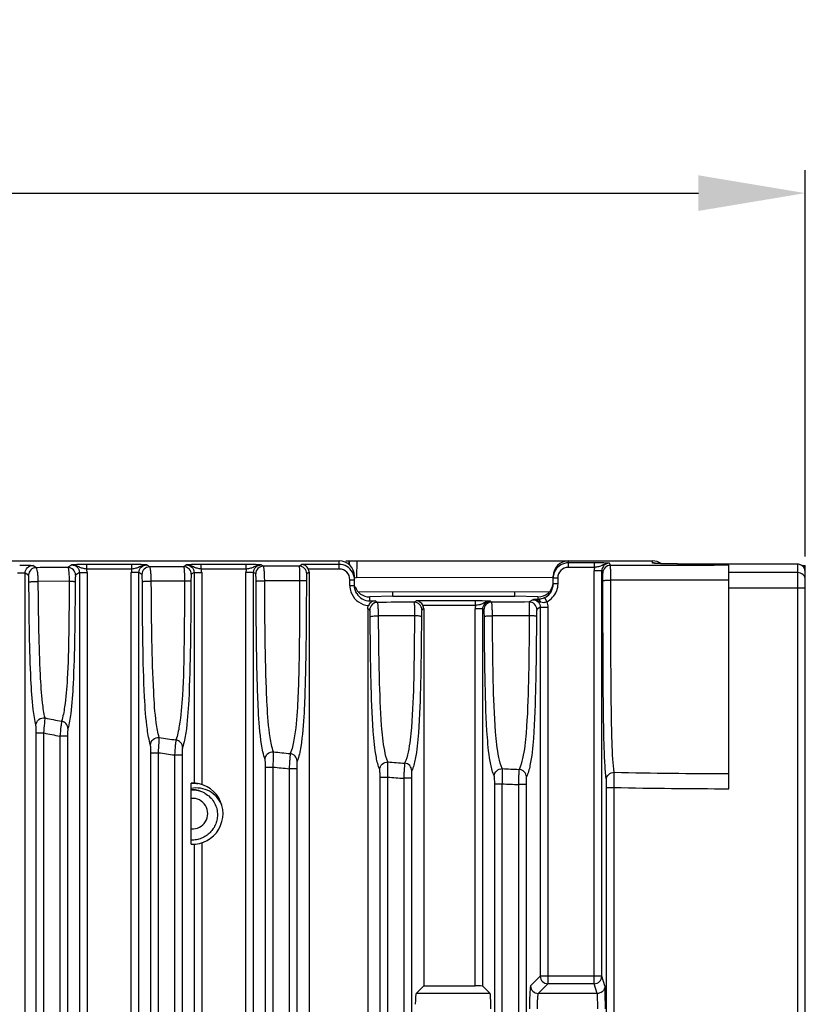
# Model space of a CAD drawing. Units: millimetres. Extents: x -555 to -135, y 229 to 869.
# Drawn here: x -304 to -252, y 556 to 620 of the extents above; entities that cross this region are included whole.
import ezdxf

# ---------------------------------------------------------------- set-up
doc = ezdxf.new("R2010")
doc.units = ezdxf.units.MM
doc.header["$LTSCALE"] = 6
doc.layers.get('0').update_dxf_attribs({"linetype": 'CONTINUOUS'})
doc.layers.get('DEFPOINTS').update_dxf_attribs({"linetype": 'CONTINUOUS'})
doc.styles.add('Arial', font='arial.ttf')
doc.dimstyles.get("Standard").update_dxf_attribs({"dimtxt": 5, "dimasz": 5, "dimexe": 1.5, "dimexo": 1, "dimgap": 0.35, "dimtad": 1, "dimdec": 1, "dimzin": 1, "dimdsep": 46, "dimtxsty": 'Arial', "dimcen": 0, "dimclrd": 2, "dimclre": 2, "dimclrt": 2, "dimadec": 0, "dimazin": 0, "dimtp": 0.1, "dimtm": 0.1, "dimtfac": 0.71, "dimtdec": 1, "dimtmove": 0, "dimatfit": 3, "dimfxl": 1, "dimlwd": -1, "dimlwe": -1, "dimarcsym": 0})

# ---------------------------------------------------------------- blocks, each defined once
blk = doc.blocks.new('*D27')
at = {"color": 2, "linetype": 'Continuous'}
for p, q in [((-430.72, 583.814), (-430.72, 610.149)), ((-252.468, 584.862), (-252.468, 610.149)), ((-423.72, 608.649), (-259.468, 608.649))]:
    blk.add_line(p, q, dxfattribs=at)
at = {"color": 2}
for points in [[(-423.72, 609.816), (-423.72, 607.483), (-430.72, 608.649)], [(-259.468, 607.483), (-259.468, 609.816), (-252.468, 608.649)]]:
    blk.add_solid(points, dxfattribs=at)
at = {"layer": 'DEFPOINTS', "color": 0}
for p in [(-252.468, 608.649), (-252.468, 583.862), (-430.72, 582.814)]:
    blk.add_point(p, dxfattribs=at)
at = {"color": 2, "insert": (-351.593, 619.838), "char_height": 9, "attachment_point": 2, "style": 'Arial'}
blk.add_mtext('178.3', dxfattribs=at)

msp = doc.modelspace()

# ---------------------------------------------------------------- linework, layer by layer
at = {"color": 7, "linetype": 'Continuous'}
for p, q in [((-316.487, 584.581), (-282.968, 584.581)), ((-282.968, 584.046), (-282.968, 584.581)), ((-282.527, 584.581), (-262.468, 584.581)), ((-282.337, 584.581), (-282.341, 584.357)), ((-282.295, 584.317), (-282.291, 584.581)), ((-281.808, 583.483), (-281.794, 584.581)), ((-267.968, 584.151), (-267.968, 584.581)), ((-266.262, 584.451), (-267.968, 584.451)), ((-266.262, 584.151), (-266.262, 584.451)), ((-262.468, 584.445), (-262.468, 584.581)), ((-302.796, 584.136), (-303.019, 584.284)), ((-300.465, 584.319), (-300.717, 584.152)), ((-299.965, 583.82), (-300.217, 583.652)), ((-299.965, 583.82), (-299.965, 525.479)), ((-299.965, 583.82), (-299.466, 583.82)), ((-299.492, 584.046), (-299.492, 584.346)), ((-296.545, 584.346), (-299.492, 584.346)), ((-296.545, 584.046), (-299.492, 584.046)), ((-299.466, 583.82), (-299.466, 525.479)), ((-296.571, 531.474), (-296.571, 583.82)), ((-296.072, 583.82), (-296.571, 583.82)), ((-296.545, 584.046), (-296.545, 584.346)), ((-296.072, 531.474), (-296.072, 583.82)), ((-295.873, 583.688), (-296.072, 583.82)), ((-295.374, 584.188), (-295.571, 584.319)), ((-292.965, 584.319), (-293.143, 584.201)), ((-292.465, 583.82), (-292.644, 583.701)), ((-292.465, 583.82), (-292.465, 570.038)), ((-292.465, 583.82), (-291.966, 583.82)), ((-291.992, 584.046), (-291.992, 584.346)), ((-289.045, 584.346), (-291.992, 584.346)), ((-289.045, 584.046), (-291.992, 584.046)), ((-291.966, 583.82), (-291.966, 569.948)), ((-289.071, 530.981), (-289.071, 583.82)), ((-288.572, 583.82), (-289.071, 583.82)), ((-289.045, 584.046), (-289.045, 584.346)), ((-288.572, 531.481), (-288.572, 583.82)), ((-288.432, 583.727), (-288.572, 583.82)), ((-287.932, 584.227), (-288.071, 584.319)), ((-285.589, 584.237), (-285.425, 584.346)), ((-282.968, 584.346), (-285.425, 584.346)), ((-284.94, 583.837), (-285.09, 583.737)), ((-282.968, 584.046), (-284.986, 584.046)), ((-284.94, 583.837), (-284.94, 525.479)), ((-266.262, 584.151), (-267.968, 584.151)), ((-265.788, 583.924), (-266.288, 583.924)), ((-266.288, 556.903), (-266.288, 583.924)), ((-265.788, 557.403), (-265.788, 583.924)), ((-265.719, 583.786), (-265.788, 583.924)), ((-265.219, 584.285), (-265.288, 584.424)), ((-260.573, 584.375), (-260.571, 584.376)), ((-252.968, 584.361), (-260.573, 584.375)), ((-257.468, 569.671), (-257.468, 584.289)), ((-252.968, 583.818), (-257.468, 583.818)), ((-252.968, 435.615), (-252.968, 584.361)), ((-252.692, 584.278), (-252.468, 584.277)), ((-252.468, 414.937), (-252.468, 584.277)), ((-303.519, 583.785), (-304.018, 583.785)), ((-303.519, 525.618), (-303.519, 583.785)), ((-303.296, 583.636), (-303.519, 583.785)), ((-300.639, 583.243), (-302.66, 583.238)), ((-293.091, 583.263), (-295.263, 583.257)), ((-285.557, 583.282), (-287.843, 583.277)), ((-282.268, 582.963), (-282.268, 583.346)), ((-282.268, 583.346), (-281.968, 583.346)), ((-281.968, 582.963), (-281.968, 583.58)), ((-281.808, 583.483), (-268.968, 583.518)), ((-268.968, 583.068), (-268.968, 583.58)), ((-268.668, 583.451), (-268.968, 583.451)), ((-268.668, 583.451), (-268.668, 583.068)), ((-282.268, 582.963), (-281.968, 582.963)), ((-269.207, 582.557), (-281.708, 582.535)), ((-279.468, 582.281), (-279.468, 582.539)), ((-271.468, 582.281), (-271.468, 582.553)), ((-268.668, 583.068), (-268.968, 583.068)), ((-257.468, 582.819), (-252.468, 582.819)), ((-279.468, 582.281), (-280.968, 582.23)), ((-280.968, 581.962), (-280.968, 582.23)), ((-280.602, 581.956), (-280.466, 581.865)), ((-279.468, 582.281), (-271.468, 582.281)), ((-278.06, 581.872), (-277.925, 581.962)), ((-273.987, 581.962), (-277.925, 581.962)), ((-274.045, 581.663), (-274.045, 581.962)), ((-272.995, 581.885), (-273.071, 581.935)), ((-269.968, 582.23), (-271.468, 582.281)), ((-270.308, 582.04), (-270.534, 581.89)), ((-269.968, 582.23), (-269.968, 582.058)), ((-269.379, 581.909), (-269.515, 582.176)), ((-281.096, 581.453), (-281.096, 525.479)), ((-280.965, 581.365), (-281.096, 581.453)), ((-277.44, 581.453), (-277.561, 581.373)), ((-274.045, 581.663), (-277.486, 581.663)), ((-277.44, 581.453), (-277.44, 556.771)), ((-274.071, 556.771), (-274.071, 581.436)), ((-273.572, 581.436), (-274.071, 581.436)), ((-273.572, 556.746), (-273.572, 581.436)), ((-273.495, 581.385), (-273.572, 581.436)), ((-269.808, 581.541), (-270.035, 581.39)), ((-269.808, 581.541), (-269.309, 581.541)), ((-269.808, 581.541), (-269.808, 557.403)), ((-269.309, 581.541), (-269.309, 556.903)), ((-278.044, 580.986), (-280.394, 580.984)), ((-270.535, 580.991), (-272.941, 580.99)), ((-302.793, 449.244), (-302.793, 573.317)), ((-302.793, 573.317), (-302.294, 573.317)), ((-302.294, 448.744), (-302.294, 573.317)), ((-301.243, 573.111), (-301.243, 448.744)), ((-300.743, 573.111), (-301.243, 573.111)), ((-300.743, 573.111), (-300.743, 449.244)), ((-295.293, 449.244), (-295.293, 572.027)), ((-295.293, 572.027), (-294.794, 572.027)), ((-294.794, 448.744), (-294.794, 572.027)), ((-293.743, 571.876), (-293.743, 448.744)), ((-293.243, 571.876), (-293.743, 571.876)), ((-293.243, 571.876), (-293.243, 449.244)), ((-287.793, 449.244), (-287.793, 571.088)), ((-287.793, 571.088), (-287.294, 571.088)), ((-287.294, 448.744), (-287.294, 571.088)), ((-286.243, 570.979), (-286.243, 448.744)), ((-285.743, 570.979), (-286.243, 570.979)), ((-285.743, 570.979), (-285.743, 449.244)), ((-280.293, 570.424), (-279.794, 570.424)), ((-280.293, 449.244), (-280.293, 570.424)), ((-279.794, 448.744), (-279.794, 570.424)), ((-278.243, 570.35), (-278.743, 570.35)), ((-278.743, 570.35), (-278.743, 448.744)), ((-278.243, 570.35), (-278.243, 449.244)), ((-292.65, 566.042), (-292.65, 570.039)), ((-272.793, 569.988), (-272.294, 569.988)), ((-272.793, 449.244), (-272.793, 569.988)), ((-272.294, 448.744), (-272.294, 569.988)), ((-270.743, 569.943), (-271.243, 569.943)), ((-271.243, 569.943), (-271.243, 448.744)), ((-270.743, 569.943), (-270.743, 449.244)), ((-265.477, 569.749), (-264.977, 569.749)), ((-265.477, 433.923), (-265.477, 569.749)), ((-264.977, 434.441), (-264.977, 569.749)), ((-292.465, 566.043), (-292.465, 539.038)), ((-291.966, 566.134), (-291.966, 538.948)), ((-269.808, 557.403), (-270.441, 556.77)), ((-265.788, 557.403), (-269.808, 557.403)), ((-265.577, 556.77), (-265.788, 557.403)), ((-277.44, 556.771), (-277.941, 556.27)), ((-277.44, 556.771), (-274.071, 556.771)), ((-273.572, 556.746), (-273.096, 556.27)), ((-269.309, 556.903), (-269.942, 556.27)), ((-266.288, 556.903), (-269.309, 556.903)), ((-266.077, 556.27), (-266.288, 556.903)), ((-273.096, 556.27), (-277.941, 556.27)), ((-266.077, 556.27), (-269.942, 556.27))]:
    msp.add_line(p, q, dxfattribs=at)
for points in [[(-261.971, 584.4), (-262.017, 584.402), (-262.06, 584.404), (-262.099, 584.406), (-262.134, 584.408), (-262.166, 584.41), (-262.193, 584.412), (-262.217, 584.414), (-262.238, 584.416), (-262.253, 584.417), (-262.265, 584.418), (-262.267, 584.419)], [(-252.967, 584.362), (-260.651, 584.376), (-260.745, 584.376), (-260.838, 584.377), (-260.928, 584.378), (-261.017, 584.378), (-261.103, 584.379), (-261.186, 584.38), (-261.267, 584.382), (-261.345, 584.383), (-261.421, 584.384), (-261.494, 584.386), (-261.564, 584.387), (-261.631, 584.389), (-261.695, 584.391), (-261.757, 584.392), (-261.815, 584.394), (-261.87, 584.396), (-261.922, 584.398), (-261.971, 584.4)]]:
    msp.add_lwpolyline(points, dxfattribs=at)
for centre, radius, start, end in [((-262.469, 583.439), 1.006, 76.28087, 89.9332), ((-302.795, 583.636), 0.5, 90.13035, 179.91331), ((-300.718, 583.651), 0.5, 0.0867, 89.86969), ((-300.468, 583.82), 1.002, 0.01962, 13.06294), ((-295.568, 583.82), 1.003, 166.93798, 179.97892), ((-295.373, 583.687), 0.5, 90.13034, 179.91333), ((-293.145, 583.7), 0.5, 0.08668, 89.86966), ((-292.968, 583.82), 1.002, 0.01962, 13.06294), ((-288.068, 583.82), 1.003, 166.93798, 179.97892), ((-287.931, 583.726), 0.5, 90.13034, 179.91332), ((-285.59, 583.736), 0.5, 0.08668, 89.86966), ((-282.969, 583.346), 0.7, 359.98591, 89.97918), ((-267.968, 583.451), 0.7, 90.02082, 180.0141), ((-265.284, 583.923), 1.003, 166.87341, 179.97474), ((-265.288, 583.925), 0.499, 89.98343, 180.09511), ((-265.219, 583.785), 0.5, 90.01127, 179.96254), ((-252.969, 583.858), 0.504, 75.12305, 89.92478), ((-252.968, 583.318), 0.5, 0.01746, 90.01745), ((-252.968, 583.862), 0.5, 0, 89.89236), ((-252.968, 583.861), 0.5, 0.01063, 75.12235), ((-280.957, 582.965), 1.312, 180.07988, 198.59288), ((-280.971, 582.962), 1.297, 198.6493, 204.8425), ((-269.969, 583.068), 1.001, 297.00566, 344.94925), ((-269.97, 583.068), 1.302, 296.97279, 339.00451), ((-269.976, 583.069), 1.008, 344.98395, 359.95687), ((-280.968, 582.963), 1.3, 204.82366, 266.42751), ((-280.968, 582.962), 1, 211.29094, 269.98844), ((-279.338, 664.636), 82.69, 268.87038, 269.12414), ((-278.061, 581.372), 0.5, 0.08668, 89.86965), ((-272.994, 581.385), 0.5, 90.13034, 179.91332), ((-270.535, 581.389), 0.5, 0.08669, 89.86966), ((-280.464, 581.365), 0.5, 90.13034, 179.91332), ((-273.069, 581.436), 1.002, 166.9193, 179.9702), ((-276.533, 703.168), 131.403, 258.72785, 259.21166), ((-276.693, 701.406), 130.623, 258.69751, 259.16726), ((-270.1, 741.515), 170.29, 261.67915, 262.05031), ((-270.154, 740.337), 170.104, 261.67136, 262.02899), ((-265.086, 782.1), 211.187, 263.97176, 264.27011), ((-265.124, 781.005), 211.084, 263.97123, 264.25803), ((-261.487, 823.979), 253.222, 265.85703, 266.10544), ((-259.022, 867.85), 297.163, 267.44001, 267.65152), ((-261.496, 823.161), 253.398, 265.85916, 266.09739), ((-257.544, 923.907), 353.242, 268.79467, 270.01222), ((-292.568, 568.041), 2, 267.66202, 92.33798), ((-292.498, 568.031), 1.975, 81.20235, 94.41642), ((-259.024, 867.133), 297.441, 267.44292, 267.64556), ((-257.544, 923.218), 353.547, 268.79527, 270.0122), ((-292.569, 568.035), 1.565, 79.53528, 92.97648), ((-292.54, 567.937), 1.636, 82.11309, 93.8527), ((-292.568, 568.041), 1, 265.31329, 94.68671), ((-292.54, 567.949), 1.624, 60.90442, 82.04993), ((-292.568, 568.041), 1.56, 58.68531, 79.51199), ((-269.307, 557.404), 0.501, 180.1893, 269.8107), ((-266.288, 557.403), 0.5, 270.02836, 359.90179), ((-269.94, 556.771), 0.501, 180.1715, 269.8285)]:
    msp.add_arc(centre, radius, start, end, dxfattribs=at)
for centre, major_axis, ratio, start_param, end_param in [((-282.968, 583.58), (0, 1.001), 0.999391, -1.570796, 0), ((-267.968, 583.58), (0, 1.001), 0.999391, 0, 1.570796), ((-285.441, 583.836), (0.417, 0.278), 0.998023, -0.586855, -0.154201), ((-281.814, 582.967), (0.11, 0.506), 0.964399, 0.209358, 0.536327), ((-280.968, 583.231), (0.707, 0.732), 0.967038, 2.651441, 3.926278), ((-269.968, 583.231), (0.707, -0.732), 0.967038, 5.4985, 6.969959), ((-277.941, 581.452), (0.417, 0.278), 0.998023, -0.586855, -0.154201), ((-274.071, 556.745), (0.5, 0), 0.052408, 0.05236, 1.570796), ((-277.938, 555.272), (0, 1), 0.052408, 0.05236, 1.27745), ((-273.098, 555.272), (0, 1), 0.052408, -1.570796, -0.05236)]:
    msp.add_ellipse(centre, major_axis=major_axis, ratio=ratio, start_param=start_param, end_param=end_param, dxfattribs=at)
for points in [[(-267.968, 584.451), (-268.141, 584.451), (-268.319, 584.403), (-268.468, 584.317)], [(-261.893, 584.399), (-262.058, 584.514), (-262.267, 584.581), (-262.468, 584.581)], [(-300.717, 584.152), (-301.41, 584.147), (-302.103, 584.142), (-302.796, 584.136)], [(-293.143, 584.201), (-293.887, 584.197), (-294.63, 584.192), (-295.374, 584.188)], [(-285.589, 584.237), (-286.37, 584.234), (-287.151, 584.23), (-287.932, 584.227)], [(-282.468, 584.212), (-282.618, 584.299), (-282.796, 584.346), (-282.968, 584.346)], [(-282.102, 583.846), (-282.189, 583.996), (-282.319, 584.126), (-282.468, 584.212)], [(-281.968, 583.346), (-281.968, 583.519), (-282.016, 583.697), (-282.102, 583.846)], [(-268.834, 583.951), (-268.921, 583.801), (-268.968, 583.623), (-268.968, 583.451)], [(-268.468, 584.317), (-268.618, 584.231), (-268.748, 584.1), (-268.834, 583.951)], [(-257.468, 584.289), (-260.052, 584.289), (-262.635, 584.288), (-265.219, 584.285)], [(-257.468, 583.315), (-260.045, 583.315), (-262.621, 583.314), (-265.197, 583.312)], [(-281.823, 582.443), (-281.916, 582.597), (-281.968, 582.783), (-281.968, 582.963)], [(-268.668, 583.068), (-268.668, 582.91), (-268.698, 582.75), (-268.755, 582.602)], [(-278.06, 581.872), (-278.862, 581.87), (-279.664, 581.868), (-280.466, 581.865)], [(-270.534, 581.89), (-271.355, 581.888), (-272.175, 581.887), (-272.995, 581.885)], [(-269.38, 581.908), (-269.334, 581.792), (-269.309, 581.666), (-269.309, 581.541)], [(-281.096, 581.453), (-281.096, 581.525), (-281.08, 581.6), (-281.049, 581.665)], [(-265.577, 556.77), (-265.577, 556.629), (-265.648, 556.478), (-265.756, 556.387)], [(-265.756, 556.387), (-265.843, 556.314), (-265.963, 556.27), (-266.077, 556.27)]]:
    msp.add_open_spline(points, degree=3, dxfattribs=at)
for points, knots in [([(-265.288, 584.424), (-265.342, 584.428), (-265.666, 584.448), (-265.99, 584.451), (-266.262, 584.451)], [0, 0, 0, 0, 0.164722, 1, 1, 1, 1]), ([(-261.846, 584.394), (-261.934, 584.397), (-262.087, 584.403), (-262.265, 584.413), (-262.369, 584.423), (-262.423, 584.429), (-262.449, 584.435), (-262.468, 584.441), (-262.468, 584.445)], [0, 0, 0, 0, 0.421222, 0.73528, 0.848143, 0.929896, 0.980129, 1, 1, 1, 1]), ([(-303.875, 584.301), (-303.792, 584.301), (-303.507, 584.3), (-303.221, 584.291), (-303.019, 584.284)], [0, 0, 0, 0, 0.290004, 1, 1, 1, 1]), ([(-303.519, 583.785), (-303.519, 583.913), (-303.413, 584.179), (-303.146, 584.285), (-303.019, 584.284)], [0, 0, 0, 0, 0.500463, 1, 1, 1, 1]), ([(-302.66, 583.238), (-302.662, 583.352), (-302.671, 583.563), (-302.698, 583.837), (-302.731, 584.018), (-302.764, 584.107), (-302.785, 584.133), (-302.796, 584.136)], [0, 0, 0, 0, 0.373189, 0.685927, 0.90057, 0.96409, 1, 1, 1, 1]), ([(-300.717, 584.152), (-300.709, 584.148), (-300.699, 584.118), (-300.687, 584.067), (-300.675, 583.982), (-300.659, 583.821), (-300.646, 583.571), (-300.641, 583.358), (-300.639, 583.243)], [0, 0, 0, 0, 0.028655, 0.089311, 0.181872, 0.303894, 0.62074, 1, 1, 1, 1]), ([(-299.492, 584.346), (-299.599, 584.346), (-299.924, 584.344), (-300.248, 584.334), (-300.465, 584.319)], [0, 0, 0, 0, 0.330071, 1, 1, 1, 1]), ([(-299.492, 584.046), (-299.583, 584.058), (-299.756, 584.084), (-299.994, 584.179), (-300.215, 584.291), (-300.382, 584.321), (-300.465, 584.319)], [0, 0, 0, 0, 0.270596, 0.512707, 0.752644, 1, 1, 1, 1]), ([(-300.465, 584.319), (-300.338, 584.32), (-300.072, 584.214), (-299.965, 583.948), (-299.965, 583.82)], [0, 0, 0, 0, 0.499916, 1, 1, 1, 1]), ([(-295.571, 584.319), (-295.625, 584.323), (-295.949, 584.344), (-296.274, 584.346), (-296.545, 584.346)], [0, 0, 0, 0, 0.165135, 1, 1, 1, 1]), ([(-295.571, 584.319), (-295.655, 584.321), (-295.822, 584.291), (-296.043, 584.179), (-296.281, 584.084), (-296.454, 584.058), (-296.545, 584.046)], [0, 0, 0, 0, 0.247312, 0.487235, 0.729335, 1, 1, 1, 1]), ([(-296.072, 583.82), (-296.072, 583.948), (-295.965, 584.214), (-295.699, 584.32), (-295.571, 584.319)], [0, 0, 0, 0, 0.50005, 1, 1, 1, 1]), ([(-295.263, 583.257), (-295.265, 583.375), (-295.271, 583.592), (-295.29, 583.848), (-295.313, 584.013), (-295.33, 584.1), (-295.347, 584.155), (-295.364, 584.185), (-295.374, 584.188)], [0, 0, 0, 0, 0.373776, 0.688892, 0.8113, 0.904934, 0.967473, 1, 1, 1, 1]), ([(-293.143, 584.201), (-293.136, 584.196), (-293.132, 584.165), (-293.122, 584.113), (-293.115, 584.024), (-293.104, 583.858), (-293.095, 583.6), (-293.091, 583.382), (-293.091, 583.263)], [0, 0, 0, 0, 0.026645, 0.087047, 0.180118, 0.303012, 0.621403, 1, 1, 1, 1]), ([(-291.992, 584.346), (-292.099, 584.346), (-292.424, 584.344), (-292.748, 584.334), (-292.965, 584.319)], [0, 0, 0, 0, 0.330071, 1, 1, 1, 1]), ([(-291.992, 584.046), (-292.083, 584.058), (-292.256, 584.084), (-292.494, 584.179), (-292.715, 584.291), (-292.882, 584.321), (-292.965, 584.319)], [0, 0, 0, 0, 0.270596, 0.512707, 0.752644, 1, 1, 1, 1]), ([(-292.965, 584.319), (-292.838, 584.32), (-292.572, 584.214), (-292.465, 583.948), (-292.465, 583.82)], [0, 0, 0, 0, 0.499916, 1, 1, 1, 1]), ([(-288.071, 584.319), (-288.125, 584.323), (-288.449, 584.344), (-288.774, 584.346), (-289.045, 584.346)], [0, 0, 0, 0, 0.165135, 1, 1, 1, 1]), ([(-288.071, 584.319), (-288.155, 584.321), (-288.322, 584.291), (-288.543, 584.179), (-288.781, 584.084), (-288.954, 584.058), (-289.045, 584.046)], [0, 0, 0, 0, 0.247312, 0.487235, 0.729335, 1, 1, 1, 1]), ([(-288.572, 583.82), (-288.572, 583.948), (-288.465, 584.214), (-288.199, 584.32), (-288.071, 584.319)], [0, 0, 0, 0, 0.50005, 1, 1, 1, 1]), ([(-287.843, 583.277), (-287.844, 583.397), (-287.849, 583.618), (-287.865, 583.878), (-287.883, 584.047), (-287.897, 584.137), (-287.911, 584.192), (-287.923, 584.223), (-287.932, 584.227)], [0, 0, 0, 0, 0.374389, 0.691165, 0.81422, 0.908039, 0.969923, 1, 1, 1, 1]), ([(-285.589, 584.237), (-285.584, 584.231), (-285.584, 584.2), (-285.576, 584.146), (-285.572, 584.057), (-285.565, 583.887), (-285.56, 583.625), (-285.558, 583.403), (-285.557, 583.282)], [0, 0, 0, 0, 0.025525, 0.085846, 0.179265, 0.302695, 0.621953, 1, 1, 1, 1]), ([(-284.986, 584.046), (-285.028, 584.136), (-285.155, 584.286), (-285.34, 584.344), (-285.425, 584.346)], [0, 0, 0, 0, 0.537563, 1, 1, 1, 1]), ([(-265.288, 584.424), (-265.372, 584.426), (-265.539, 584.396), (-265.759, 584.284), (-265.998, 584.189), (-266.171, 584.163), (-266.262, 584.151)], [0, 0, 0, 0, 0.247282, 0.487059, 0.729242, 1, 1, 1, 1]), ([(-265.197, 583.312), (-265.197, 583.434), (-265.199, 583.66), (-265.202, 583.927), (-265.207, 584.101), (-265.209, 584.192), (-265.216, 584.249), (-265.215, 584.279), (-265.219, 584.285)], [0, 0, 0, 0, 0.37633, 0.695984, 0.820023, 0.91403, 0.974688, 1, 1, 1, 1]), ([(-260.573, 584.375), (-260.689, 584.375), (-261.114, 584.378), (-261.538, 584.384), (-261.846, 584.394)], [0, 0, 0, 0, 0.274527, 1, 1, 1, 1]), ([(-252.967, 584.362), (-252.968, 584.362), (-252.968, 584.362), (-252.968, 584.361), (-252.968, 584.361)], [0, 0, 0, 0, 0.423703, 1, 1, 1, 1]), ([(-252.565, 584.157), (-252.541, 584.184), (-252.508, 584.218), (-252.479, 584.258), (-252.468, 584.271), (-252.468, 584.276)], [0, 0, 0, 0, 0.701319, 0.906767, 1, 1, 1, 1]), ([(-303.27, 583.187), (-303.27, 583.244), (-303.272, 583.349), (-303.276, 583.473), (-303.282, 583.553), (-303.285, 583.594), (-303.29, 583.619), (-303.292, 583.634), (-303.296, 583.636)], [0, 0, 0, 0, 0.382222, 0.699882, 0.821675, 0.913681, 0.973392, 1, 1, 1, 1]), ([(-303.27, 583.187), (-303.267, 583.193), (-303.245, 583.201), (-303.207, 583.211), (-303.145, 583.219), (-303.034, 583.23), (-302.87, 583.238), (-302.732, 583.239), (-302.66, 583.238)], [0, 0, 0, 0, 0.033573, 0.100975, 0.201343, 0.330159, 0.649319, 1, 1, 1, 1]), ([(-302.814, 573.82), (-302.895, 574.163), (-303.042, 575.156), (-303.171, 577.144), (-303.244, 579.921), (-303.264, 582.049), (-303.27, 583.187)], [0, 0, 0, 0, 0.112547, 0.319797, 0.636592, 1, 1, 1, 1]), ([(-302.218, 574.3), (-302.292, 574.626), (-302.425, 575.567), (-302.543, 577.461), (-302.627, 580.112), (-302.652, 582.149), (-302.66, 583.238)], [0, 0, 0, 0, 0.111706, 0.317646, 0.63554, 1, 1, 1, 1]), ([(-300.639, 583.243), (-300.643, 582.104), (-300.656, 579.977), (-300.718, 577.232), (-300.873, 575.315), (-301.04, 574.393), (-301.129, 574.088)], [0, 0, 0, 0, 0.372052, 0.694852, 0.896296, 1, 1, 1, 1]), ([(-300.243, 583.197), (-300.249, 582.008), (-300.268, 579.788), (-300.343, 576.917), (-300.479, 574.905), (-300.635, 573.929), (-300.722, 573.606)], [0, 0, 0, 0, 0.370941, 0.692721, 0.89575, 1, 1, 1, 1]), ([(-300.243, 583.197), (-300.249, 583.208), (-300.298, 583.215), (-300.373, 583.23), (-300.497, 583.237), (-300.589, 583.241), (-300.639, 583.243)], [0, 0, 0, 0, 0.095125, 0.308138, 0.620993, 1, 1, 1, 1]), ([(-300.217, 583.652), (-300.221, 583.65), (-300.223, 583.635), (-300.228, 583.61), (-300.231, 583.568), (-300.237, 583.488), (-300.241, 583.363), (-300.243, 583.256), (-300.243, 583.197)], [0, 0, 0, 0, 0.026395, 0.085405, 0.176505, 0.297552, 0.615383, 1, 1, 1, 1]), ([(-295.848, 583.223), (-295.848, 583.282), (-295.849, 583.39), (-295.854, 583.518), (-295.859, 583.601), (-295.862, 583.644), (-295.868, 583.67), (-295.87, 583.686), (-295.873, 583.688)], [0, 0, 0, 0, 0.379074, 0.697283, 0.820021, 0.912965, 0.973303, 1, 1, 1, 1]), ([(-295.848, 583.223), (-295.844, 583.227), (-295.823, 583.231), (-295.787, 583.239), (-295.729, 583.244), (-295.623, 583.252), (-295.466, 583.257), (-295.333, 583.258), (-295.263, 583.257)], [0, 0, 0, 0, 0.030858, 0.096641, 0.195718, 0.323634, 0.643317, 1, 1, 1, 1]), ([(-295.315, 572.529), (-295.416, 572.86), (-295.597, 573.907), (-295.747, 576.132), (-295.825, 579.36), (-295.843, 581.877), (-295.848, 583.223)], [0, 0, 0, 0, 0.0969, 0.295838, 0.623712, 1, 1, 1, 1]), ([(-294.744, 573.017), (-294.838, 573.333), (-295.006, 574.328), (-295.147, 576.454), (-295.235, 579.547), (-295.257, 581.965), (-295.263, 583.257)], [0, 0, 0, 0, 0.096141, 0.293447, 0.62257, 1, 1, 1, 1]), ([(-293.091, 583.263), (-293.094, 581.929), (-293.107, 579.436), (-293.171, 576.269), (-293.347, 574.13), (-293.545, 573.156), (-293.652, 572.861)], [0, 0, 0, 0, 0.383316, 0.716357, 0.909847, 1, 1, 1, 1]), ([(-292.67, 583.232), (-292.675, 581.844), (-292.692, 579.251), (-292.77, 575.949), (-292.926, 573.711), (-293.114, 572.683), (-293.221, 572.372)], [0, 0, 0, 0, 0.382169, 0.714065, 0.909379, 1, 1, 1, 1]), ([(-292.67, 583.232), (-292.678, 583.242), (-292.728, 583.242), (-292.81, 583.256), (-292.94, 583.259), (-293.037, 583.262), (-293.091, 583.263)], [0, 0, 0, 0, 0.091915, 0.306378, 0.621446, 1, 1, 1, 1]), ([(-292.644, 583.701), (-292.648, 583.699), (-292.65, 583.683), (-292.655, 583.657), (-292.658, 583.614), (-292.664, 583.531), (-292.668, 583.401), (-292.67, 583.292), (-292.67, 583.232)], [0, 0, 0, 0, 0.026515, 0.08626, 0.178446, 0.300572, 0.618957, 1, 1, 1, 1]), ([(-288.406, 583.252), (-288.407, 583.312), (-288.408, 583.422), (-288.412, 583.553), (-288.418, 583.637), (-288.421, 583.682), (-288.426, 583.709), (-288.428, 583.725), (-288.432, 583.727)], [0, 0, 0, 0, 0.377212, 0.695732, 0.819026, 0.912527, 0.973243, 1, 1, 1, 1]), ([(-288.406, 583.252), (-288.402, 583.256), (-288.383, 583.258), (-288.349, 583.263), (-288.293, 583.267), (-288.191, 583.272), (-288.039, 583.276), (-287.911, 583.277), (-287.843, 583.277)], [0, 0, 0, 0, 0.029674, 0.094503, 0.192315, 0.319434, 0.639584, 1, 1, 1, 1]), ([(-287.816, 571.588), (-287.933, 571.904), (-288.141, 572.981), (-288.306, 575.372), (-288.386, 578.937), (-288.402, 581.749), (-288.406, 583.252)], [0, 0, 0, 0, 0.086333, 0.278898, 0.614815, 1, 1, 1, 1]), ([(-287.264, 572.081), (-287.374, 572.382), (-287.572, 573.406), (-287.73, 575.697), (-287.819, 579.121), (-287.838, 581.83), (-287.843, 583.277)], [0, 0, 0, 0, 0.08566, 0.276386, 0.613621, 1, 1, 1, 1]), ([(-285.557, 583.282), (-285.56, 581.802), (-285.573, 579.034), (-285.64, 575.554), (-285.829, 573.256), (-286.05, 572.252), (-286.17, 571.968)], [0, 0, 0, 0, 0.390926, 0.731094, 0.918659, 1, 1, 1, 1]), ([(-285.116, 583.26), (-285.119, 581.723), (-285.136, 578.851), (-285.216, 575.23), (-285.384, 572.832), (-285.598, 571.773), (-285.721, 571.475)], [0, 0, 0, 0, 0.389749, 0.728699, 0.918227, 1, 1, 1, 1]), ([(-285.116, 583.26), (-285.126, 583.268), (-285.176, 583.266), (-285.264, 583.278), (-285.4, 583.279), (-285.502, 583.282), (-285.557, 583.282)], [0, 0, 0, 0, 0.090853, 0.30666, 0.622972, 1, 1, 1, 1]), ([(-285.09, 583.737), (-285.093, 583.735), (-285.096, 583.719), (-285.101, 583.692), (-285.104, 583.647), (-285.11, 583.563), (-285.114, 583.431), (-285.115, 583.32), (-285.116, 583.26)], [0, 0, 0, 0, 0.026609, 0.08685, 0.179752, 0.30257, 0.621248, 1, 1, 1, 1]), ([(-265.71, 583.299), (-265.711, 583.36), (-265.712, 583.473), (-265.71, 583.622), (-265.72, 583.721), (-265.713, 583.773), (-265.719, 583.786)], [0, 0, 0, 0, 0.37645, 0.696189, 0.914249, 1, 1, 1, 1]), ([(-265.71, 583.299), (-265.708, 583.302), (-265.691, 583.301), (-265.664, 583.306), (-265.615, 583.306), (-265.523, 583.31), (-265.381, 583.312), (-265.262, 583.312), (-265.197, 583.312)], [0, 0, 0, 0, 0.022988, 0.082379, 0.176169, 0.30108, 0.624112, 1, 1, 1, 1]), ([(-265.485, 570.246), (-265.535, 570.545), (-265.615, 571.64), (-265.679, 574.251), (-265.705, 578.302), (-265.71, 581.56), (-265.71, 583.299)], [0, 0, 0, 0, 0.069575, 0.25165, 0.600384, 1, 1, 1, 1]), ([(-264.974, 570.744), (-265.022, 571.029), (-265.1, 572.071), (-265.163, 574.58), (-265.191, 578.484), (-265.196, 581.632), (-265.197, 583.312)], [0, 0, 0, 0, 0.068987, 0.248876, 0.599049, 1, 1, 1, 1]), ([(-280.602, 581.956), (-280.695, 581.957), (-280.887, 581.902), (-281.01, 581.749), (-281.049, 581.665)], [0, 0, 0, 0, 0.502173, 1, 1, 1, 1]), ([(-278.06, 581.872), (-278.057, 581.866), (-278.058, 581.84), (-278.053, 581.788), (-278.052, 581.707), (-278.048, 581.55), (-278.046, 581.306), (-278.045, 581.099), (-278.044, 580.986)], [0, 0, 0, 0, 0.024921, 0.084374, 0.176765, 0.299005, 0.617457, 1, 1, 1, 1]), ([(-277.486, 581.663), (-277.528, 581.752), (-277.655, 581.902), (-277.84, 581.96), (-277.925, 581.962)], [0, 0, 0, 0, 0.537558, 1, 1, 1, 1]), ([(-273.071, 581.935), (-273.155, 581.937), (-273.322, 581.907), (-273.543, 581.795), (-273.781, 581.701), (-273.954, 581.674), (-274.045, 581.663)], [0, 0, 0, 0, 0.247302, 0.487237, 0.729324, 1, 1, 1, 1]), ([(-273.071, 581.935), (-273.122, 581.939), (-273.427, 581.959), (-273.733, 581.962), (-273.987, 581.962)], [0, 0, 0, 0, 0.166906, 1, 1, 1, 1]), ([(-273.572, 581.436), (-273.572, 581.564), (-273.465, 581.83), (-273.199, 581.936), (-273.071, 581.935)], [0, 0, 0, 0, 0.500249, 1, 1, 1, 1]), ([(-272.941, 580.99), (-272.942, 581.104), (-272.945, 581.312), (-272.954, 581.559), (-272.966, 581.717), (-272.973, 581.801), (-272.984, 581.851), (-272.989, 581.881), (-272.995, 581.885)], [0, 0, 0, 0, 0.380038, 0.697546, 0.819924, 0.912655, 0.972983, 1, 1, 1, 1]), ([(-270.534, 581.89), (-270.539, 581.8), (-270.531, 581.5), (-270.535, 581.201), (-270.535, 580.991)], [0, 0, 0, 0, 0.299409, 1, 1, 1, 1]), ([(-269.968, 582.058), (-270.003, 582.057), (-270.116, 582.053), (-270.229, 582.046), (-270.308, 582.04)], [0, 0, 0, 0, 0.302655, 1, 1, 1, 1]), ([(-269.78, 581.879), (-269.864, 581.915), (-270.027, 582.003), (-270.214, 582.042), (-270.308, 582.04)], [0, 0, 0, 0, 0.491831, 1, 1, 1, 1]), ([(-270.308, 582.04), (-270.181, 582.04), (-269.914, 581.935), (-269.808, 581.669), (-269.808, 581.541)], [0, 0, 0, 0, 0.499946, 1, 1, 1, 1]), ([(-269.515, 582.176), (-269.556, 582.155), (-269.7, 582.093), (-269.858, 582.063), (-269.968, 582.058)], [0, 0, 0, 0, 0.294115, 1, 1, 1, 1]), ([(-269.78, 581.879), (-269.795, 581.926), (-269.839, 582.01), (-269.927, 582.056), (-269.968, 582.058)], [0, 0, 0, 0, 0.549719, 1, 1, 1, 1]), ([(-269.38, 581.908), (-269.443, 581.872), (-269.579, 581.821), (-269.72, 581.853), (-269.78, 581.879)], [0, 0, 0, 0, 0.529265, 1, 1, 1, 1]), ([(-280.94, 580.925), (-280.94, 580.981), (-280.942, 581.084), (-280.946, 581.205), (-280.951, 581.283), (-280.955, 581.324), (-280.959, 581.349), (-280.962, 581.363), (-280.965, 581.365)], [0, 0, 0, 0, 0.381313, 0.69874, 0.820749, 0.913212, 0.97323, 1, 1, 1, 1]), ([(-280.394, 580.984), (-280.395, 581.096), (-280.4, 581.302), (-280.412, 581.545), (-280.427, 581.7), (-280.437, 581.783), (-280.449, 581.832), (-280.458, 581.861), (-280.466, 581.865)], [0, 0, 0, 0, 0.379859, 0.696382, 0.818259, 0.910872, 0.971481, 1, 1, 1, 1]), ([(-277.561, 581.373), (-277.564, 581.371), (-277.566, 581.356), (-277.571, 581.331), (-277.574, 581.29), (-277.58, 581.212), (-277.584, 581.09), (-277.586, 580.986), (-277.586, 580.929)], [0, 0, 0, 0, 0.026683, 0.086433, 0.178555, 0.300287, 0.617787, 1, 1, 1, 1]), ([(-273.47, 580.938), (-273.47, 580.995), (-273.472, 581.099), (-273.476, 581.222), (-273.481, 581.301), (-273.484, 581.343), (-273.489, 581.368), (-273.491, 581.383), (-273.495, 581.385)], [0, 0, 0, 0, 0.380252, 0.697901, 0.820303, 0.913015, 0.973253, 1, 1, 1, 1]), ([(-270.035, 581.39), (-270.038, 581.388), (-270.04, 581.373), (-270.045, 581.348), (-270.049, 581.306), (-270.054, 581.227), (-270.058, 581.103), (-270.06, 580.998), (-270.06, 580.941)], [0, 0, 0, 0, 0.02667, 0.086681, 0.179107, 0.301288, 0.619025, 1, 1, 1, 1]), ([(-280.94, 580.925), (-280.937, 580.93), (-280.918, 580.94), (-280.863, 580.956), (-280.75, 580.97), (-280.585, 580.982), (-280.46, 580.984), (-280.394, 580.984)], [0, 0, 0, 0, 0.034977, 0.101251, 0.324442, 0.641056, 1, 1, 1, 1]), ([(-280.316, 570.924), (-280.423, 571.174), (-280.622, 572.012), (-280.805, 573.962), (-280.905, 577.039), (-280.931, 579.534), (-280.94, 580.925)], [0, 0, 0, 0, 0.081393, 0.254906, 0.584767, 1, 1, 1, 1]), ([(-279.781, 571.419), (-279.882, 571.658), (-280.072, 572.45), (-280.251, 574.307), (-280.355, 577.25), (-280.384, 579.646), (-280.394, 580.984)], [0, 0, 0, 0, 0.080997, 0.252093, 0.582339, 1, 1, 1, 1]), ([(-278.044, 580.986), (-278.052, 579.624), (-278.073, 577.189), (-278.172, 574.208), (-278.374, 572.348), (-278.578, 571.569), (-278.686, 571.342)], [0, 0, 0, 0, 0.421385, 0.753457, 0.922119, 1, 1, 1, 1]), ([(-277.586, 580.929), (-277.595, 579.514), (-277.621, 576.979), (-277.721, 573.865), (-277.906, 571.912), (-278.11, 571.086), (-278.22, 570.846)], [0, 0, 0, 0, 0.418984, 0.750822, 0.921925, 1, 1, 1, 1]), ([(-277.586, 580.929), (-277.592, 580.943), (-277.65, 580.953), (-277.738, 580.971), (-277.882, 580.981), (-277.987, 580.985), (-278.044, 580.986)], [0, 0, 0, 0, 0.098214, 0.315236, 0.629261, 1, 1, 1, 1]), ([(-273.47, 580.938), (-273.467, 580.943), (-273.449, 580.951), (-273.395, 580.965), (-273.286, 580.977), (-273.127, 580.988), (-273.006, 580.99), (-272.941, 580.99)], [0, 0, 0, 0, 0.033631, 0.098999, 0.320869, 0.637624, 1, 1, 1, 1]), ([(-272.817, 570.487), (-272.931, 570.729), (-273.144, 571.575), (-273.335, 573.596), (-273.436, 576.83), (-273.462, 579.467), (-273.47, 580.938)], [0, 0, 0, 0, 0.076612, 0.246393, 0.580042, 1, 1, 1, 1]), ([(-272.295, 570.983), (-272.404, 571.214), (-272.61, 572.014), (-272.801, 573.941), (-272.906, 577.038), (-272.932, 579.574), (-272.941, 580.99)], [0, 0, 0, 0, 0.076243, 0.243548, 0.577597, 1, 1, 1, 1]), ([(-270.535, 580.991), (-270.542, 579.56), (-270.564, 577), (-270.665, 573.878), (-270.871, 571.95), (-271.086, 571.16), (-271.199, 570.936)], [0, 0, 0, 0, 0.424697, 0.759883, 0.925653, 1, 1, 1, 1]), ([(-270.06, 580.941), (-270.068, 579.455), (-270.093, 576.792), (-270.194, 573.535), (-270.387, 571.513), (-270.603, 570.675), (-270.72, 570.44)], [0, 0, 0, 0, 0.422276, 0.757159, 0.925413, 1, 1, 1, 1]), ([(-270.06, 580.941), (-270.067, 580.954), (-270.127, 580.961), (-270.219, 580.979), (-270.367, 580.987), (-270.476, 580.991), (-270.535, 580.991)], [0, 0, 0, 0, 0.096792, 0.314916, 0.630188, 1, 1, 1, 1]), ([(-302.814, 573.82), (-302.812, 573.96), (-302.671, 574.251), (-302.358, 574.326), (-302.218, 574.3)], [0, 0, 0, 0, 0.496209, 1, 1, 1, 1]), ([(-302.294, 573.317), (-302.273, 573.527), (-302.248, 573.855), (-302.215, 574.183), (-302.218, 574.3)], [0, 0, 0, 0, 0.643251, 1, 1, 1, 1]), ([(-302.793, 573.317), (-302.793, 573.424), (-302.8, 573.591), (-302.8, 573.761), (-302.814, 573.82)], [0, 0, 0, 0, 0.638558, 1, 1, 1, 1]), ([(-301.129, 574.088), (-301.139, 574.048), (-301.154, 573.933), (-301.195, 573.608), (-301.223, 573.322), (-301.243, 573.111)], [0, 0, 0, 0, 0.125423, 0.353355, 1, 1, 1, 1]), ([(-300.722, 573.606), (-300.724, 573.717), (-300.808, 573.946), (-301.019, 574.066), (-301.129, 574.088)], [0, 0, 0, 0, 0.497109, 1, 1, 1, 1]), ([(-300.722, 573.606), (-300.728, 573.586), (-300.732, 573.527), (-300.742, 573.363), (-300.743, 573.218), (-300.743, 573.111)], [0, 0, 0, 0, 0.125508, 0.354123, 1, 1, 1, 1]), ([(-295.315, 572.529), (-295.314, 572.666), (-295.183, 572.951), (-294.881, 573.036), (-294.744, 573.017)], [0, 0, 0, 0, 0.497801, 1, 1, 1, 1]), ([(-294.794, 572.027), (-294.778, 572.243), (-294.758, 572.534), (-294.745, 572.864), (-294.741, 572.978), (-294.744, 573.017)], [0, 0, 0, 0, 0.655257, 0.881569, 1, 1, 1, 1]), ([(-293.652, 572.861), (-293.661, 572.824), (-293.672, 572.711), (-293.707, 572.383), (-293.728, 572.093), (-293.743, 571.876)], [0, 0, 0, 0, 0.116424, 0.342303, 1, 1, 1, 1]), ([(-293.221, 572.372), (-293.222, 572.487), (-293.312, 572.726), (-293.537, 572.844), (-293.652, 572.861)], [0, 0, 0, 0, 0.498212, 1, 1, 1, 1]), ([(-295.293, 572.027), (-295.293, 572.136), (-295.294, 572.284), (-295.305, 572.45), (-295.309, 572.509), (-295.315, 572.529)], [0, 0, 0, 0, 0.651701, 0.878863, 1, 1, 1, 1]), ([(-293.221, 572.372), (-293.228, 572.354), (-293.231, 572.296), (-293.243, 572.132), (-293.243, 571.985), (-293.243, 571.876)], [0, 0, 0, 0, 0.116442, 0.342596, 1, 1, 1, 1]), ([(-287.816, 571.588), (-287.815, 571.723), (-287.691, 572.003), (-287.399, 572.094), (-287.264, 572.081)], [0, 0, 0, 0, 0.498577, 1, 1, 1, 1]), ([(-287.793, 571.088), (-287.793, 571.198), (-287.793, 571.347), (-287.806, 571.513), (-287.809, 571.57), (-287.816, 571.588)], [0, 0, 0, 0, 0.66035, 0.885767, 1, 1, 1, 1]), ([(-287.294, 571.088), (-287.288, 571.205), (-287.277, 571.424), (-287.265, 571.718), (-287.263, 571.932), (-287.259, 572.044), (-287.264, 572.081)], [0, 0, 0, 0, 0.353959, 0.663016, 0.887923, 1, 1, 1, 1]), ([(-286.17, 571.968), (-286.179, 571.933), (-286.187, 571.822), (-286.207, 571.61), (-286.225, 571.316), (-286.237, 571.097), (-286.243, 570.979)], [0, 0, 0, 0, 0.110587, 0.335072, 0.644804, 1, 1, 1, 1]), ([(-285.721, 571.475), (-285.722, 571.594), (-285.816, 571.84), (-286.052, 571.956), (-286.17, 571.968)], [0, 0, 0, 0, 0.49878, 1, 1, 1, 1]), ([(-285.721, 571.475), (-285.728, 571.458), (-285.73, 571.401), (-285.739, 571.296), (-285.742, 571.148), (-285.743, 571.038), (-285.743, 570.979)], [0, 0, 0, 0, 0.11071, 0.335229, 0.645, 1, 1, 1, 1]), ([(-280.316, 570.924), (-280.315, 571.056), (-280.197, 571.331), (-279.913, 571.427), (-279.781, 571.419)], [0, 0, 0, 0, 0.49898, 1, 1, 1, 1]), ([(-280.293, 570.424), (-280.293, 570.484), (-280.294, 570.595), (-280.298, 570.744), (-280.307, 570.85), (-280.309, 570.907), (-280.316, 570.924)], [0, 0, 0, 0, 0.356004, 0.666051, 0.890265, 1, 1, 1, 1]), ([(-279.794, 570.424), (-279.79, 570.543), (-279.783, 570.764), (-279.775, 571.06), (-279.777, 571.273), (-279.775, 571.384), (-279.781, 571.419)], [0, 0, 0, 0, 0.357253, 0.668062, 0.892023, 1, 1, 1, 1]), ([(-278.686, 571.342), (-278.695, 571.308), (-278.7, 571.197), (-278.717, 570.986), (-278.73, 570.69), (-278.739, 570.469), (-278.743, 570.35)], [0, 0, 0, 0, 0.106959, 0.330593, 0.641867, 1, 1, 1, 1]), ([(-278.22, 570.846), (-278.221, 570.968), (-278.319, 571.219), (-278.564, 571.333), (-278.686, 571.342)], [0, 0, 0, 0, 0.499085, 1, 1, 1, 1]), ([(-272.817, 570.487), (-272.816, 570.617), (-272.701, 570.888), (-272.425, 570.988), (-272.295, 570.983)], [0, 0, 0, 0, 0.499194, 1, 1, 1, 1]), ([(-272.294, 569.988), (-272.291, 570.107), (-272.288, 570.33), (-272.284, 570.627), (-272.289, 570.839), (-272.288, 570.949), (-272.295, 570.983)], [0, 0, 0, 0, 0.359272, 0.671155, 0.894533, 1, 1, 1, 1]), ([(-271.199, 570.936), (-271.208, 570.903), (-271.211, 570.793), (-271.226, 570.582), (-271.234, 570.285), (-271.24, 570.062), (-271.243, 569.943)], [0, 0, 0, 0, 0.104821, 0.327953, 0.640133, 1, 1, 1, 1]), ([(-270.72, 570.44), (-270.721, 570.563), (-270.823, 570.82), (-271.075, 570.931), (-271.199, 570.936)], [0, 0, 0, 0, 0.499246, 1, 1, 1, 1]), ([(-278.22, 570.846), (-278.228, 570.83), (-278.23, 570.774), (-278.239, 570.669), (-278.242, 570.52), (-278.243, 570.41), (-278.243, 570.35)], [0, 0, 0, 0, 0.107294, 0.330842, 0.642032, 1, 1, 1, 1]), ([(-272.793, 569.988), (-272.793, 570.048), (-272.795, 570.159), (-272.797, 570.309), (-272.807, 570.414), (-272.809, 570.471), (-272.817, 570.487)], [0, 0, 0, 0, 0.358368, 0.669626, 0.893087, 1, 1, 1, 1]), ([(-270.72, 570.44), (-270.728, 570.424), (-270.729, 570.367), (-270.739, 570.263), (-270.742, 570.114), (-270.743, 570.003), (-270.743, 569.943)], [0, 0, 0, 0, 0.105384, 0.328385, 0.64036, 1, 1, 1, 1]), ([(-265.485, 570.246), (-265.484, 570.375), (-265.374, 570.643), (-265.103, 570.746), (-264.974, 570.744)], [0, 0, 0, 0, 0.499078, 1, 1, 1, 1]), ([(-264.977, 569.749), (-264.975, 569.972), (-264.977, 570.303), (-264.966, 570.635), (-264.974, 570.744)], [0, 0, 0, 0, 0.673148, 1, 1, 1, 1]), ([(-290.653, 568.608), (-290.736, 568.795), (-290.961, 569.144), (-291.447, 569.531), (-292.034, 569.736), (-292.451, 569.727), (-292.65, 569.685)], [0, 0, 0, 0, 0.250492, 0.500695, 0.750558, 1, 1, 1, 1]), ([(-265.477, 569.749), (-265.477, 569.86), (-265.483, 570.026), (-265.476, 570.193), (-265.485, 570.246)], [0, 0, 0, 0, 0.672948, 1, 1, 1, 1]), ([(-291.75, 569.368), (-291.632, 569.303), (-291.412, 569.14), (-291.156, 568.82), (-290.988, 568.446), (-290.943, 568.176), (-290.937, 568.041)], [0, 0, 0, 0, 0.249984, 0.499962, 0.749964, 1, 1, 1, 1]), ([(-290.937, 568.041), (-290.932, 567.927), (-290.946, 567.698), (-291.037, 567.367), (-291.195, 567.062), (-291.41, 566.794), (-291.676, 566.576), (-291.979, 566.415), (-292.308, 566.317), (-292.536, 566.296), (-292.65, 566.297)], [0, 0, 0, 0, 0.124985, 0.249966, 0.374958, 0.499955, 0.624963, 0.749971, 0.874981, 1, 1, 1, 1]), ([(-270.441, 556.77), (-270.451, 556.759), (-270.458, 556.709), (-270.474, 556.619), (-270.484, 556.476), (-270.495, 556.292), (-270.504, 556.071), (-270.513, 555.727), (-270.515, 555.457), (-270.515, 555.272)], [0, 0, 0, 0, 0.029439, 0.092639, 0.188044, 0.312493, 0.461507, 0.629843, 1, 1, 1, 1]), ([(-265.558, 556.218), (-265.559, 556.291), (-265.562, 556.422), (-265.564, 556.59), (-265.572, 556.699), (-265.572, 556.754), (-265.577, 556.77)], [0, 0, 0, 0, 0.40003, 0.708019, 0.910879, 1, 1, 1, 1]), ([(-269.942, 556.27), (-269.95, 556.264), (-269.96, 556.23), (-269.973, 556.171), (-269.985, 556.075), (-270.001, 555.897), (-270.013, 555.625), (-270.016, 555.395), (-270.016, 555.272)], [0, 0, 0, 0, 0.03123, 0.094952, 0.190389, 0.314575, 0.630964, 1, 1, 1, 1]), ([(-266.052, 555.272), (-266.052, 555.395), (-266.053, 555.625), (-266.057, 555.896), (-266.063, 556.075), (-266.066, 556.169), (-266.072, 556.23), (-266.073, 556.262), (-266.077, 556.27)], [0, 0, 0, 0, 0.370868, 0.688824, 0.813453, 0.908871, 0.971738, 1, 1, 1, 1]), ([(-265.552, 555.272), (-265.552, 555.356), (-265.553, 555.672), (-265.555, 555.987), (-265.558, 556.218)], [0, 0, 0, 0, 0.268961, 1, 1, 1, 1])]:
    msp.add_open_spline(points, degree=3, knots=knots, dxfattribs=at)

# ---------------------------------------------------------------- dimensions: what is measured, and where the dimension line sits
dim = msp.add_linear_dim(base=(-252.468, 608.649), p1=(-430.72, 582.814), p2=(-252.468, 583.862), dimstyle='STANDARD', override={"dimtxt": 9, "dimasz": 7, "dimgap": 2}, dxfattribs=at)
dim.commit()
dim.dimension.update_dxf_attribs({"geometry": '*D27', "text_midpoint": (-351.593, 608.649), "dimtype": 160})

doc.saveas('drawing.dxf')
